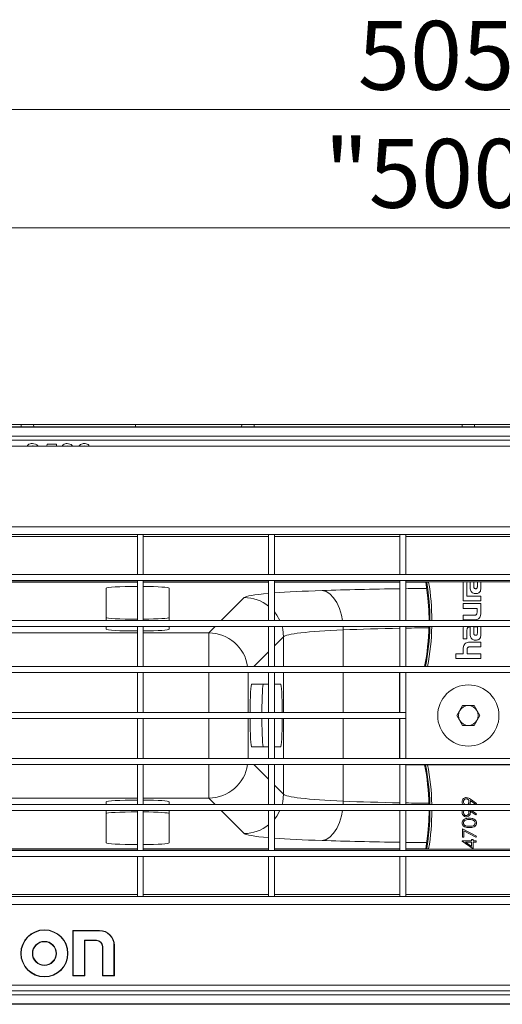
# Model space of a CAD drawing. Units: millimetres. Extents: x 7 to 413, y 7 to 290.
# Drawn here: x 303 to 328, y 58 to 108 of the extents above; entities that cross this region are included whole.
import ezdxf

# ---------------------------------------------------------------- set-up
doc = ezdxf.new("R2010")
doc.units = ezdxf.units.MM
doc.styles.add('SLDTEXTSTYLE3', font='TXT', dxfattribs={"width": 0.7})
doc.dimstyles.new('SLDDIMSTYLE1', dxfattribs={"dimtxt": 3.5, "dimasz": 3.302, "dimexe": 0, "dimexo": 0.0625, "dimgap": 0.875, "dimtad": 1, "dimdec": 1, "dimlfac": 5, "dimrnd": 1e-09, "dimzin": 12, "dimdsep": 46, "dimtxsty": 'SLDTEXTSTYLE3', "dimsah": 1, "dimcen": 0.09, "dimadec": 0, "dimazin": 3, "dimtfac": 1, "dimtdec": 1, "dimtofl": 0, "dimtmove": 0, "dimatfit": 3, "dimfxl": 0, "dimfrac": 2, "dimtolj": 1, "dimtzin": 12, "dimarcsym": 0})

# ---------------------------------------------------------------- blocks, each defined once
blk = doc.blocks.new('_D_14')
at = {"color": 7, "linetype": 'Continuous', "lineweight": 0}
for p, q in [((276.279, 88.313), (276.279, 98.453)), ((375.979, 88.313), (375.979, 98.453)), ((375.979, 97.453), (276.279, 97.453))]:
    blk.add_line(p, q, dxfattribs=at)
for points in [[(276.279, 97.453), (279.581, 96.945), (279.581, 97.961)], [(375.979, 97.453), (372.677, 97.961), (372.677, 96.945)]]:
    blk.add_solid(points, dxfattribs=at)
at = {"color": 7, "linetype": 'Continuous', "lineweight": 0, "insert": (318.808, 101.965, 41.334), "char_height": 3.5, "attachment_point": 1, "style": 'SLDTEXTSTYLE3'}
blk.add_mtext('"500"', dxfattribs=at)
blk = doc.blocks.new('_D_15')
at = {"color": 7, "linetype": 'Continuous', "lineweight": 0}
for p, q in [((275.629, 85.193), (275.629, 104.453)), ((376.629, 85.193), (376.629, 104.453)), ((275.629, 103.453), (376.629, 103.453))]:
    blk.add_line(p, q, dxfattribs=at)
for points in [[(275.629, 103.453), (278.931, 102.945), (278.931, 103.961)], [(376.629, 103.453), (373.327, 103.961), (373.327, 102.945)]]:
    blk.add_solid(points, dxfattribs=at)
at = {"color": 7, "linetype": 'Continuous', "lineweight": 0, "insert": (320.515, 107.965, 41.334), "char_height": 3.5, "attachment_point": 1, "style": 'SLDTEXTSTYLE3'}
blk.add_mtext('505', dxfattribs=at)

msp = doc.modelspace()

# ---------------------------------------------------------------- linework, layer by layer
at = {"color": 7, "linetype": 'Continuous', "lineweight": 15}
for p, q in [((375.979, 87.334), (276.279, 87.334)), ((375.979, 87.313), (276.279, 87.313)), ((292.845, 87.453), (303.413, 87.453)), ((303.411, 87.334), (303.413, 87.453)), ((303.413, 87.453), (304.045, 87.453)), ((304.047, 87.334), (304.045, 87.453)), ((304.045, 87.453), (309.216, 87.453)), ((309.216, 87.453), (314.613, 87.453)), ((314.611, 87.334), (314.613, 87.453)), ((314.613, 87.453), (315.245, 87.453)), ((315.247, 87.334), (315.245, 87.453)), ((315.245, 87.453), (325.813, 87.453)), ((325.811, 87.334), (325.813, 87.453)), ((325.813, 87.453), (326.445, 87.453)), ((326.447, 87.334), (326.445, 87.453)), ((326.445, 87.453), (337.013, 87.453)), ((375.979, 86.853), (276.279, 86.853)), ((376.029, 86.353), (276.229, 86.353)), ((303.978, 86.365), (303.911, 86.353)), ((304.711, 86.353), (304.731, 86.453)), ((304.731, 86.453), (305.199, 86.453)), ((305.199, 86.453), (305.199, 86.353)), ((305.747, 86.365), (305.661, 86.353)), ((305.802, 86.353), (305.747, 86.365)), ((306.621, 86.365), (306.55, 86.353)), ((306.691, 86.353), (306.621, 86.365)), ((309.314, 81.853), (302.948, 81.853)), ((309.314, 81.853), (309.314, 79.816)), ((309.314, 81.853), (309.614, 81.853)), ((315.98, 81.853), (309.614, 81.853)), ((309.614, 81.853), (309.614, 79.816)), ((315.98, 81.853), (315.98, 79.816)), ((315.98, 81.853), (316.28, 81.853)), ((322.646, 81.853), (316.28, 81.853)), ((316.28, 81.853), (316.28, 79.816)), ((322.646, 81.853), (322.646, 79.816)), ((322.646, 81.853), (322.946, 81.853)), ((329.312, 81.853), (322.946, 81.853)), ((322.946, 81.853), (322.946, 79.816)), ((376.029, 79.816), (276.229, 79.816)), ((309.314, 79.816), (309.614, 79.816)), ((315.98, 79.816), (316.28, 79.816)), ((322.646, 79.816), (322.946, 79.816)), ((376.029, 79.516), (276.229, 79.516)), ((302.948, 79.453), (309.314, 79.453)), ((307.729, 77.478), (307.729, 79.132)), ((309.314, 79.516), (309.614, 79.516)), ((309.314, 79.516), (309.314, 77.478)), ((309.614, 79.516), (309.614, 77.478)), ((309.614, 79.453), (315.98, 79.453)), ((310.929, 79.132), (310.929, 77.478)), ((315.98, 79.516), (316.28, 79.516)), ((315.98, 79.516), (315.98, 77.478)), ((316.28, 79.516), (316.28, 77.478)), ((316.28, 79.453), (322.646, 79.453)), ((322.646, 79.516), (322.946, 79.516)), ((322.646, 79.516), (322.646, 77.478)), ((322.946, 79.516), (322.946, 77.478)), ((322.946, 79.453), (329.312, 79.453)), ((323.965, 79.428), (324.073, 78.643)), ((325.875, 79.453), (325.869, 79.4)), ((325.869, 79.4), (325.869, 78.492)), ((326.055, 78.918), (326.055, 79.31)), ((326.222, 79.453), (326.222, 79.212)), ((326.401, 79.453), (326.401, 79.246)), ((326.588, 79.229), (326.588, 79.453)), ((326.769, 79.132), (326.769, 79.453)), ((326.055, 78.918), (326.055, 78.918)), ((326.055, 78.729), (326.055, 78.918)), ((326.769, 78.729), (326.055, 78.729)), ((326.769, 78.492), (326.769, 78.729)), ((325.869, 78.492), (326.769, 78.492)), ((325.869, 78.34), (325.869, 78.102)), ((326.769, 78.34), (325.869, 78.34)), ((325.869, 78.102), (326.57, 78.102)), ((326.57, 78.102), (326.57, 77.911)), ((326.769, 77.892), (326.769, 78.34)), ((325.869, 77.755), (325.869, 77.518)), ((326.42, 77.755), (325.869, 77.755)), ((376.029, 77.478), (276.229, 77.478)), ((376.029, 77.178), (276.229, 77.178)), ((307.729, 77.035), (307.729, 77.178)), ((309.314, 77.478), (309.614, 77.478)), ((309.314, 77.178), (309.614, 77.178)), ((309.314, 77.178), (309.314, 75.141)), ((309.614, 77.178), (309.614, 75.141)), ((310.929, 77.178), (310.929, 77.035)), ((315.98, 77.478), (316.28, 77.478)), ((315.98, 77.178), (316.28, 77.178)), ((315.98, 77.178), (315.98, 75.141)), ((316.28, 77.178), (316.28, 75.141)), ((322.646, 77.478), (322.946, 77.478)), ((322.646, 77.178), (322.946, 77.178)), ((322.646, 77.178), (322.646, 75.141)), ((322.946, 77.178), (322.946, 75.141)), ((325.869, 77.518), (326.439, 77.518)), ((326.2, 77.156), (326.222, 77.156)), ((326.222, 77.156), (326.222, 76.844)), ((326.401, 77.158), (326.401, 76.878)), ((326.588, 77.158), (326.401, 77.158)), ((326.588, 76.861), (326.588, 77.158)), ((326.769, 76.764), (326.769, 77.178)), ((325.869, 77.032), (325.869, 76.545)), ((326.055, 76.545), (326.055, 76.941)), ((325.869, 76.545), (326.055, 76.545)), ((326.769, 76.383), (326.198, 76.383)), ((326.226, 76.144), (326.769, 76.144)), ((326.769, 76.144), (326.769, 76.383)), ((325.869, 75.795), (325.49, 75.795)), ((325.49, 75.795), (325.49, 75.56)), ((325.869, 76.007), (325.869, 75.795)), ((326.067, 75.795), (326.067, 75.985)), ((326.769, 75.795), (326.067, 75.795)), ((326.769, 75.56), (326.769, 75.795)), ((376.029, 75.141), (276.229, 75.141)), ((309.314, 75.141), (309.614, 75.141)), ((315.98, 75.141), (316.28, 75.141)), ((322.629, 75.153), (322.629, 75.141)), ((322.646, 75.153), (322.629, 75.153)), ((322.646, 75.141), (322.946, 75.141)), ((329.312, 75.153), (322.946, 75.153)), ((325.49, 75.56), (326.769, 75.56)), ((376.029, 74.841), (276.229, 74.841)), ((309.314, 74.841), (309.614, 74.841)), ((309.314, 74.841), (309.314, 72.803)), ((309.614, 74.841), (309.614, 72.803)), ((315.98, 74.841), (316.28, 74.841)), ((315.98, 74.841), (315.98, 72.803)), ((316.28, 74.841), (316.28, 72.803)), ((322.629, 74.841), (322.629, 72.803)), ((322.646, 74.841), (322.946, 74.841)), ((322.646, 74.841), (322.646, 72.803)), ((322.946, 74.841), (322.946, 72.803)), ((315.123, 74.253), (315.98, 74.253)), ((316.28, 74.253), (316.59, 74.253)), ((325.549, 72.653), (325.839, 73.155)), ((325.839, 73.155), (326.419, 73.155)), ((326.419, 73.155), (326.709, 72.653)), ((322.946, 72.803), (276.229, 72.803)), ((309.314, 72.803), (309.614, 72.803)), ((315.98, 72.803), (316.28, 72.803)), ((322.646, 72.803), (322.946, 72.803)), ((322.946, 72.803), (322.946, 72.503)), ((325.839, 72.151), (325.549, 72.653)), ((326.709, 72.653), (326.419, 72.151)), ((322.946, 72.503), (276.229, 72.503)), ((309.314, 72.503), (309.614, 72.503)), ((309.314, 72.503), (309.314, 70.466)), ((309.614, 72.503), (309.614, 70.466)), ((315.98, 72.503), (316.28, 72.503)), ((315.98, 72.503), (315.98, 70.466)), ((316.28, 72.503), (316.28, 70.466)), ((322.629, 72.503), (322.629, 70.466)), ((322.646, 72.503), (322.946, 72.503)), ((322.646, 72.503), (322.646, 70.466)), ((322.946, 72.503), (322.946, 70.466)), ((326.419, 72.151), (325.839, 72.151)), ((315.98, 71.053), (315.123, 71.053)), ((316.59, 71.053), (316.28, 71.053)), ((376.029, 70.466), (276.229, 70.466)), ((376.029, 70.166), (276.229, 70.166)), ((309.314, 70.466), (309.614, 70.466)), ((309.314, 70.166), (309.614, 70.166)), ((309.314, 70.166), (309.314, 68.128)), ((309.614, 70.166), (309.614, 68.128)), ((315.98, 70.466), (316.28, 70.466)), ((315.98, 70.166), (316.28, 70.166)), ((315.98, 70.166), (315.98, 68.128)), ((316.28, 70.166), (316.28, 68.128)), ((322.629, 70.166), (322.629, 70.153)), ((322.629, 70.153), (322.646, 70.153)), ((322.646, 70.466), (322.946, 70.466)), ((322.646, 70.166), (322.946, 70.166)), ((322.646, 70.166), (322.646, 68.128)), ((322.946, 70.166), (322.946, 68.128)), ((322.946, 70.153), (329.312, 70.153)), ((376.029, 68.128), (276.229, 68.128)), ((307.729, 68.271), (307.729, 68.128)), ((309.314, 68.128), (309.614, 68.128)), ((310.929, 68.128), (310.929, 68.271)), ((315.98, 68.128), (316.28, 68.128)), ((322.646, 68.128), (322.946, 68.128)), ((326.512, 68.136), (326.228, 68.331)), ((326.232, 68.402), (326.547, 68.186)), ((326.547, 68.186), (326.512, 68.136)), ((376.029, 67.828), (276.229, 67.828)), ((307.729, 67.828), (307.729, 66.175)), ((309.314, 67.828), (309.614, 67.828)), ((309.314, 67.828), (309.314, 65.791)), ((309.614, 67.828), (309.614, 65.791)), ((310.929, 66.175), (310.929, 67.828)), ((315.98, 67.828), (316.28, 67.828)), ((315.98, 67.828), (315.98, 65.791)), ((316.28, 67.828), (316.28, 65.791)), ((322.646, 67.828), (322.946, 67.828)), ((322.646, 67.828), (322.646, 65.791)), ((322.946, 67.828), (322.946, 65.791)), ((326.512, 67.598), (326.228, 67.792)), ((326.284, 67.828), (326.547, 67.648)), ((326.547, 67.648), (326.512, 67.598)), ((324.073, 66.663), (323.965, 65.878)), ((325.829, 66.463), (325.829, 66.894)), ((325.829, 66.894), (326.547, 66.526)), ((326.517, 66.472), (325.901, 66.788)), ((325.901, 66.788), (325.901, 66.463)), ((325.811, 66.262), (325.811, 66.275)), ((325.811, 66.275), (326.296, 66.275)), ((326.368, 65.88), (325.811, 66.262)), ((325.901, 66.463), (325.829, 66.463)), ((326.296, 66.212), (325.992, 66.212)), ((325.992, 66.212), (326.296, 66.003)), ((326.296, 66.275), (326.296, 66.356)), ((326.296, 66.356), (326.368, 66.356)), ((326.296, 66.003), (326.296, 66.212)), ((326.368, 66.356), (326.368, 66.275)), ((326.368, 66.275), (326.529, 66.275)), ((326.529, 66.212), (326.368, 66.212)), ((326.368, 66.212), (326.368, 65.88)), ((326.547, 66.526), (326.517, 66.472)), ((326.529, 66.275), (326.529, 66.212)), ((376.029, 65.791), (276.229, 65.791)), ((309.314, 65.853), (302.948, 65.853)), ((309.314, 65.791), (309.614, 65.791)), ((315.98, 65.853), (309.614, 65.853)), ((315.98, 65.791), (316.28, 65.791)), ((322.646, 65.853), (316.28, 65.853)), ((322.646, 65.791), (322.946, 65.791)), ((329.312, 65.853), (322.946, 65.853)), ((376.029, 65.491), (276.229, 65.491)), ((309.314, 65.491), (309.614, 65.491)), ((309.314, 65.491), (309.314, 63.453)), ((309.614, 65.491), (309.614, 63.453)), ((315.98, 65.491), (316.28, 65.491)), ((315.98, 65.491), (315.98, 63.453)), ((316.28, 65.491), (316.28, 63.453)), ((322.646, 65.491), (322.946, 65.491)), ((322.646, 65.491), (322.646, 63.453)), ((322.946, 65.491), (322.946, 63.453)), ((302.948, 63.453), (309.314, 63.453)), ((309.314, 63.453), (309.614, 63.453)), ((309.614, 63.453), (315.98, 63.453)), ((315.98, 63.453), (316.28, 63.453)), ((316.28, 63.453), (322.646, 63.453)), ((322.646, 63.453), (322.946, 63.453)), ((322.946, 63.453), (329.312, 63.453)), ((307.388, 61.725), (306.033, 61.725)), ((306.033, 61.725), (306.033, 59.413)), ((306.051, 61.707), (306.033, 61.725)), ((307.388, 61.707), (306.051, 61.707)), ((306.051, 61.707), (306.051, 59.431)), ((306.62, 61.229), (306.637, 61.211)), ((306.62, 61.229), (307.237, 61.229)), ((306.62, 59.431), (306.62, 61.229)), ((306.637, 59.413), (306.637, 61.211)), ((306.637, 61.211), (307.237, 61.211)), ((307.539, 60.909), (307.539, 59.413)), ((307.557, 60.909), (307.557, 59.431)), ((308.126, 59.431), (308.126, 60.969)), ((308.144, 59.413), (308.144, 60.969)), ((306.051, 59.431), (306.033, 59.413)), ((306.033, 59.413), (306.637, 59.413)), ((306.051, 59.431), (306.62, 59.431)), ((306.62, 59.431), (306.637, 59.413)), ((307.557, 59.431), (307.539, 59.413)), ((307.539, 59.413), (308.144, 59.413)), ((307.557, 59.431), (308.126, 59.431)), ((308.126, 59.431), (308.144, 59.413)), ((276.229, 58.953), (376.029, 58.953)), ((276.279, 58.453), (375.979, 58.453)), ((276.279, 57.993), (375.979, 57.993)), ((276.279, 57.972), (375.979, 57.972))]:
    msp.add_line(p, q, dxfattribs=at)
at = {"color": 8, "linetype": 'Continuous', "lineweight": 0}
for p, q in [((375.979, 86.653), (276.279, 86.653)), ((276.229, 82.253), (376.029, 82.253)), ((302.948, 81.753), (309.314, 81.753)), ((309.614, 81.753), (315.98, 81.753)), ((316.28, 81.753), (322.646, 81.753)), ((322.946, 81.753), (329.312, 81.753)), ((309.314, 79.428), (302.948, 79.428)), ((315.98, 79.428), (309.614, 79.428)), ((322.646, 79.428), (316.28, 79.428)), ((323.965, 79.428), (322.946, 79.428)), ((324.015, 79.421), (324.114, 79.437)), ((313.568, 77.478), (314.741, 78.651)), ((312.942, 76.852), (313.268, 77.178)), ((319.767, 77.178), (319.775, 77.01)), ((302.948, 76.852), (309.314, 76.852)), ((309.614, 76.852), (312.942, 76.852)), ((312.942, 76.852), (312.942, 75.141)), ((316.738, 76.654), (316.28, 76.196)), ((316.738, 76.654), (316.738, 75.141)), ((319.775, 77.01), (319.775, 75.141)), ((315.98, 75.896), (315.225, 75.141)), ((312.942, 72.803), (312.942, 74.841)), ((314.939, 74.841), (314.939, 72.803)), ((316.738, 74.841), (316.738, 72.803)), ((319.775, 74.841), (319.775, 72.803)), ((312.942, 70.466), (312.942, 72.503)), ((314.939, 72.503), (314.939, 70.466)), ((316.738, 72.503), (316.738, 70.466)), ((319.775, 72.503), (319.775, 70.466)), ((312.942, 70.166), (312.942, 68.455)), ((315.225, 70.166), (315.98, 69.411)), ((316.738, 70.166), (316.738, 68.653)), ((319.775, 70.166), (319.775, 68.296)), ((316.28, 69.111), (316.738, 68.653)), ((309.314, 68.455), (302.948, 68.455)), ((312.942, 68.455), (309.614, 68.455)), ((313.268, 68.128), (312.942, 68.455)), ((319.775, 68.296), (319.767, 68.128)), ((314.741, 66.655), (313.568, 67.828)), ((302.948, 65.878), (309.314, 65.878)), ((309.614, 65.878), (315.98, 65.878)), ((316.28, 65.878), (322.646, 65.878)), ((322.946, 65.878), (323.965, 65.878)), ((324.015, 65.885), (324.114, 65.869)), ((309.314, 63.553), (302.948, 63.553)), ((315.98, 63.553), (309.614, 63.553)), ((322.646, 63.553), (316.28, 63.553)), ((329.312, 63.553), (322.946, 63.553)), ((376.029, 63.053), (276.229, 63.053)), ((307.388, 61.707), (307.388, 61.725)), ((307.237, 61.229), (307.237, 61.211)), ((307.557, 60.909), (307.539, 60.909)), ((308.126, 60.969), (308.144, 60.969)), ((276.279, 58.653), (375.979, 58.653))]:
    msp.add_line(p, q, dxfattribs=at)
at = {"color": 8, "linetype": 'Continuous', "lineweight": 0, "flags": 128}
for points in [[(318.698, 79.007), (318.903, 78.954), (319.1, 78.831), (319.282, 78.641), (319.444, 78.392), (319.578, 78.093), (319.68, 77.755), (319.734, 77.478)], [(316.28, 77.922), (316.4, 77.762), (316.558, 77.478)], [(316.667, 77.178), (316.699, 77.043), (316.738, 76.654)], [(316.738, 68.653), (316.699, 68.264), (316.667, 68.128)], [(316.558, 67.828), (316.4, 67.545), (316.28, 67.384)], [(319.734, 67.828), (319.68, 67.552), (319.578, 67.213), (319.444, 66.914), (319.282, 66.665), (319.1, 66.476), (318.903, 66.352), (318.698, 66.299)]]:
    msp.add_lwpolyline(points, dxfattribs=at)
at = {"color": 7, "linetype": 'Continuous', "lineweight": 15, "flags": 128}
for points in [[(324.073, 78.643), (324.119, 78.002), (324.132, 77.478)], [(324.132, 67.828), (324.119, 67.304), (324.073, 66.663)]]:
    msp.add_lwpolyline(points, dxfattribs=at)
at = {"color": 7, "linetype": 'Continuous', "lineweight": 15}
for centre, radius in [((326.129, 72.653), 1.557), ((304.591, 60.56), 1.198), ((304.591, 60.56), 1.18), ((304.591, 60.56), 0.611), ((304.591, 60.56), 0.593)]:
    msp.add_circle(centre, radius, dxfattribs=at)
at = {"color": 8, "linetype": 'Continuous', "lineweight": 0}
for centre, radius, start, end in [((312.179, 77.453), 11.998, 0.1194, 9.4404), ((312.179, 77.453), 12.098, 0.1184, 9.4404), ((314.735, 76.649), 2.002, 51.5447, 89.8263), ((312.179, 77.453), 11.998, 348.9483, 358.6867), ((312.179, 77.453), 12.098, 349.0408, 358.6975), ((312.935, 74.848), 2.004, 8.4026, 89.8133), ((312.935, 70.458), 2.004, 270.1867, 351.5974), ((312.179, 67.853), 11.998, 1.3133, 11.0517), ((312.179, 67.853), 12.098, 1.3025, 10.9592), ((312.179, 67.853), 11.998, 350.5596, 359.8806), ((312.179, 67.853), 12.098, 350.5596, 359.8816), ((314.735, 68.658), 2.002, 270.1737, 308.4553)]:
    msp.add_arc(centre, radius, start, end, dxfattribs=at)
at = {"color": 7, "linetype": 'Continuous', "lineweight": 15}
for centre, radius, start, end in [((312.179, 77.453), 11.953, 348.9058, 358.6817), ((326.129, 72.653), 0.502, 90, 150), ((326.129, 72.653), 0.502, 30, 90), ((326.129, 72.653), 0.502, 150, 210), ((326.129, 72.653), 0.502, 330, 30), ((326.129, 72.653), 0.502, 210, 270), ((326.129, 72.653), 0.502, 270, 330), ((312.179, 67.853), 11.953, 1.3183, 11.0942), ((307.388, 60.969), 0.756, 0, 90), ((307.388, 60.969), 0.738, 0, 90), ((307.237, 60.909), 0.32, 0, 90), ((307.237, 60.909), 0.302, 0, 90)]:
    msp.add_arc(centre, radius, start, end, dxfattribs=at)
for centre, major_axis, ratio, start_param, end_param in [((332.885, -648.344), (-13.515, 1507.941), 0.012972, 1.060942, 1.061033), ((309.329, 79.132), (1.6, 0), 0.052408, 1.580171, 3.141593), ((309.329, 79.132), (1.6, 0), 0.052408, 0, 1.391716), ((309.329, 77.635), (1.6, 0), 0.052408, 3.141593, 4.703014), ((309.329, 77.635), (1.6, 0), 0.052408, 4.89147, 6.283185), ((309.329, 77.035), (1.6, 0), 0.052408, 3.141593, 4.703014), ((309.329, 77.035), (1.6, 0), 0.052408, 4.89147, 6.283185), ((315.123, 72.653), (0, 1.6), 0.052408, 0, 1.476908), ((315.723, 72.653), (0, 1.6), 0.052408, 0, 1.476908), ((316.59, 72.653), (0, 1.6), 0.052408, 4.806277, 6.283185), ((315.123, 72.653), (0, 1.6), 0.052408, 1.664684, 3.141593), ((315.723, 72.653), (0, 1.6), 0.052408, 1.664684, 3.141593), ((316.59, 72.653), (0, 1.6), 0.052408, 3.141593, 4.618501), ((309.329, 68.271), (1.6, 0), 0.052408, 1.580171, 3.141593), ((309.329, 68.271), (1.6, 0), 0.052408, 0, 1.391716), ((309.329, 67.671), (1.6, 0), 0.052408, 1.580171, 3.141593), ((309.329, 67.671), (1.6, 0), 0.052408, 0, 1.391716), ((309.329, 66.175), (1.6, 0), 0.052408, 3.141593, 4.703014), ((309.329, 66.175), (1.6, 0), 0.052408, 4.89147, 6.283185)]:
    msp.add_ellipse(centre, major_axis=major_axis, ratio=ratio, start_param=start_param, end_param=end_param, dxfattribs=at)
at = {"color": 8, "linetype": 'Continuous', "lineweight": 0}
for centre, major_axis, ratio, start_param, end_param in [((326.129, 78.398), (13.8, 0), 0.052408, 1.825947, 2.139407), ((326.129, 78.398), (13.8, 0), 0.052408, 1.72525, 1.803544), ((323.329, 78.627), (8.6, 0), 0.052408, 2.595451, 3.089233), ((323.329, 78.627), (8.6, 0), 0.052408, 2.139407, 2.531598), ((326.129, 76.4), (11.8, 0), 0.06129, 1.870429, 2.139407), ((326.129, 76.4), (11.8, 0), 0.06129, 1.741276, 1.843925), ((323.329, 76.63), (6.6, 0), 0.068289, 2.139407, 3.089233), ((323.329, 68.676), (6.6, 0), 0.068289, 3.193953, 4.143779), ((326.129, 68.906), (11.8, 0), 0.06129, 4.143779, 4.412756), ((326.129, 68.906), (11.8, 0), 0.06129, 4.43926, 4.541909), ((323.329, 66.679), (8.6, 0), 0.052408, 3.193953, 3.687734), ((323.329, 66.679), (8.6, 0), 0.052408, 3.751587, 4.143779), ((326.129, 66.909), (13.8, 0), 0.052408, 4.143779, 4.457238), ((326.129, 66.909), (13.8, 0), 0.052408, 4.479641, 4.557954)]:
    msp.add_ellipse(centre, major_axis=major_axis, ratio=ratio, start_param=start_param, end_param=end_param, dxfattribs=at)
at = {"color": 7, "linetype": 'Continuous', "lineweight": 15}
for points, knots in [([(303.71, 86.353), (303.724, 86.372), (303.761, 86.423), (303.861, 86.47), (303.943, 86.478), (303.984, 86.482)], [0, 0, 0, 0, 0.216105, 0.6081, 1, 1, 1, 1]), ([(304.063, 86.353), (304.062, 86.353), (304.037, 86.366), (304.007, 86.366), (303.978, 86.365)], [0, 0, 0, 0, 0.026117, 1, 1, 1, 1]), ([(303.984, 86.482), (304.034, 86.476), (304.136, 86.462), (304.232, 86.401), (304.258, 86.355), (304.259, 86.353)], [0, 0, 0, 0, 0.4926413, 0.9847348, 1, 1, 1, 1]), ([(305.485, 86.353), (305.505, 86.377), (305.547, 86.43), (305.645, 86.473), (305.717, 86.479), (305.752, 86.482)], [0, 0, 0, 0, 0.300254, 0.650014, 1, 1, 1, 1]), ([(305.752, 86.482), (305.797, 86.477), (305.887, 86.466), (305.98, 86.41), (306.009, 86.362), (306.014, 86.353)], [0, 0, 0, 0, 0.4469, 0.893437, 1, 1, 1, 1]), ([(306.354, 86.353), (306.355, 86.355), (306.373, 86.384), (306.429, 86.427), (306.518, 86.475), (306.585, 86.48), (306.618, 86.482)], [0, 0, 0, 0, 0.016831, 0.344628, 0.672337, 1, 1, 1, 1]), ([(306.618, 86.482), (306.651, 86.479), (306.718, 86.474), (306.813, 86.433), (306.851, 86.379), (306.87, 86.353)], [0, 0, 0, 0, 0.339038, 0.678067, 1, 1, 1, 1]), ([(326.055, 79.31), (326.054, 79.342), (326.053, 79.392), (326.071, 79.438), (326.077, 79.453)], [0, 0, 0, 0, 0.664213, 1, 1, 1, 1]), ([(326.222, 79.212), (326.223, 79.17), (326.225, 79.094), (326.251, 78.992), (326.297, 78.92), (326.358, 78.878), (326.429, 78.857), (326.481, 78.855), (326.509, 78.854)], [0, 0, 0, 0, 0.237537, 0.427633, 0.586981, 0.708417, 0.842254, 1, 1, 1, 1]), ([(326.401, 79.246), (326.402, 79.229), (326.402, 79.199), (326.41, 79.158), (326.424, 79.128), (326.446, 79.11), (326.472, 79.101), (326.491, 79.1), (326.502, 79.1)], [0, 0, 0, 0, 0.2466, 0.443234, 0.602626, 0.718959, 0.84623, 1, 1, 1, 1]), ([(326.502, 79.1), (326.511, 79.1), (326.526, 79.1), (326.547, 79.106), (326.563, 79.117), (326.579, 79.138), (326.587, 79.177), (326.587, 79.21), (326.588, 79.229)], [0, 0, 0, 0, 0.139777, 0.254036, 0.353774, 0.452096, 0.685023, 1, 1, 1, 1]), ([(326.509, 78.854), (326.538, 78.855), (326.592, 78.858), (326.665, 78.89), (326.724, 78.945), (326.763, 79.03), (326.766, 79.096), (326.769, 79.132)], [0, 0, 0, 0, 0.198551, 0.373555, 0.540677, 0.751287, 1, 1, 1, 1]), ([(326.57, 77.911), (326.57, 77.895), (326.57, 77.867), (326.564, 77.829), (326.552, 77.799), (326.532, 77.776), (326.502, 77.763), (326.464, 77.756), (326.436, 77.756), (326.42, 77.755)], [0, 0, 0, 0, 0.182522, 0.328352, 0.44686, 0.5531, 0.672112, 0.817292, 1, 1, 1, 1]), ([(326.439, 77.518), (326.478, 77.52), (326.551, 77.523), (326.648, 77.561), (326.722, 77.636), (326.764, 77.752), (326.767, 77.842), (326.769, 77.892)], [0, 0, 0, 0, 0.205313, 0.374393, 0.531354, 0.738253, 1, 1, 1, 1]), ([(325.886, 77.178), (325.886, 77.177), (325.866, 77.133), (325.867, 77.082), (325.869, 77.032)], [0, 0, 0, 0, 0.015184, 1, 1, 1, 1]), ([(326.055, 76.941), (326.055, 76.966), (326.056, 77.011), (326.067, 77.072), (326.088, 77.115), (326.119, 77.141), (326.157, 77.154), (326.185, 77.155), (326.2, 77.156)], [0, 0, 0, 0, 0.251323, 0.449606, 0.608563, 0.72362, 0.848978, 1, 1, 1, 1]), ([(326.222, 76.844), (326.223, 76.802), (326.225, 76.726), (326.251, 76.624), (326.297, 76.552), (326.358, 76.51), (326.429, 76.488), (326.481, 76.486), (326.509, 76.485)], [0, 0, 0, 0, 0.2375064, 0.4275714, 0.5869037, 0.7083487, 0.8422129, 1, 1, 1, 1]), ([(326.401, 76.878), (326.402, 76.861), (326.402, 76.83), (326.41, 76.79), (326.424, 76.76), (326.446, 76.742), (326.472, 76.732), (326.491, 76.732), (326.502, 76.731)], [0, 0, 0, 0, 0.246513, 0.443075, 0.602435, 0.718788, 0.846127, 1, 1, 1, 1]), ([(326.502, 76.731), (326.511, 76.731), (326.526, 76.732), (326.547, 76.738), (326.563, 76.748), (326.579, 76.77), (326.587, 76.809), (326.587, 76.842), (326.588, 76.861)], [0, 0, 0, 0, 0.139839, 0.254123, 0.353833, 0.452083, 0.684886, 1, 1, 1, 1]), ([(326.509, 76.485), (326.538, 76.487), (326.592, 76.49), (326.665, 76.521), (326.724, 76.577), (326.763, 76.661), (326.766, 76.728), (326.769, 76.764)], [0, 0, 0, 0, 0.198647, 0.373717, 0.540857, 0.751414, 1, 1, 1, 1]), ([(326.198, 76.383), (326.159, 76.381), (326.087, 76.378), (325.99, 76.34), (325.916, 76.265), (325.874, 76.149), (325.871, 76.058), (325.869, 76.007)], [0, 0, 0, 0, 0.203659, 0.371949, 0.528665, 0.736115, 1, 1, 1, 1]), ([(326.067, 75.985), (326.067, 76.001), (326.068, 76.029), (326.075, 76.068), (326.089, 76.098), (326.111, 76.121), (326.142, 76.136), (326.181, 76.143), (326.21, 76.143), (326.226, 76.144)], [0, 0, 0, 0, 0.17815, 0.322383, 0.442175, 0.551842, 0.674383, 0.820511, 1, 1, 1, 1]), ([(325.811, 68.266), (325.815, 68.297), (325.822, 68.361), (325.88, 68.433), (325.951, 68.475), (326.001, 68.48), (326.026, 68.483)], [0, 0, 0, 0, 0.27973, 0.559163, 0.779612, 1, 1, 1, 1]), ([(325.856, 68.128), (325.844, 68.149), (325.817, 68.191), (325.813, 68.24), (325.811, 68.266)], [0, 0, 0, 0, 0.485644, 1, 1, 1, 1]), ([(326.022, 68.42), (326, 68.417), (325.956, 68.41), (325.912, 68.364), (325.887, 68.314), (325.884, 68.28), (325.883, 68.262)], [0, 0, 0, 0, 0.278722, 0.558569, 0.779171, 1, 1, 1, 1]), ([(325.883, 68.262), (325.885, 68.241), (325.89, 68.198), (325.919, 68.15), (325.946, 68.133), (325.954, 68.128)], [0, 0, 0, 0, 0.40888, 0.817506, 1, 1, 1, 1]), ([(326.161, 68.269), (326.159, 68.29), (326.156, 68.334), (326.12, 68.384), (326.073, 68.415), (326.039, 68.418), (326.022, 68.42)], [0, 0, 0, 0, 0.2803193, 0.5595299, 0.7797528, 1, 1, 1, 1]), ([(326.026, 68.483), (326.068, 68.476), (326.142, 68.463), (326.204, 68.421), (326.232, 68.402)], [0, 0, 0, 0, 0.55819, 1, 1, 1, 1]), ([(326.091, 68.128), (326.106, 68.141), (326.135, 68.165), (326.157, 68.217), (326.16, 68.251), (326.161, 68.269)], [0, 0, 0, 0, 0.361277, 0.6804733, 1, 1, 1, 1]), ([(326.233, 68.257), (326.231, 68.225), (326.228, 68.177), (326.197, 68.14), (326.186, 68.128)], [0, 0, 0, 0, 0.658313, 1, 1, 1, 1]), ([(326.228, 68.331), (326.229, 68.317), (326.232, 68.293), (326.233, 68.268), (326.233, 68.257)], [0, 0, 0, 0, 0.559944, 1, 1, 1, 1]), ([(325.811, 67.727), (325.812, 67.761), (325.813, 67.798), (325.835, 67.825), (325.837, 67.828)], [0, 0, 0, 0, 0.8993963, 1, 1, 1, 1]), ([(326.026, 67.504), (325.993, 67.508), (325.929, 67.516), (325.858, 67.578), (325.818, 67.651), (325.814, 67.702), (325.811, 67.727)], [0, 0, 0, 0, 0.279538, 0.558851, 0.779452, 1, 1, 1, 1]), ([(325.92, 67.828), (325.917, 67.826), (325.902, 67.812), (325.887, 67.775), (325.884, 67.741), (325.883, 67.724)], [0, 0, 0, 0, 0.095583, 0.547559, 1, 1, 1, 1]), ([(325.883, 67.724), (325.885, 67.702), (325.889, 67.659), (325.925, 67.607), (325.971, 67.573), (326.005, 67.569), (326.022, 67.567)], [0, 0, 0, 0, 0.280092, 0.560011, 0.780131, 1, 1, 1, 1]), ([(326.022, 67.567), (326.044, 67.571), (326.089, 67.578), (326.133, 67.626), (326.158, 67.678), (326.16, 67.713), (326.161, 67.73)], [0, 0, 0, 0, 0.278472, 0.558424, 0.779098, 1, 1, 1, 1]), ([(326.233, 67.719), (326.23, 67.688), (326.223, 67.625), (326.168, 67.555), (326.099, 67.511), (326.05, 67.507), (326.026, 67.504)], [0, 0, 0, 0, 0.279814, 0.559489, 0.779635, 1, 1, 1, 1]), ([(326.161, 67.73), (326.16, 67.752), (326.158, 67.789), (326.136, 67.817), (326.127, 67.828)], [0, 0, 0, 0, 0.603402, 1, 1, 1, 1]), ([(326.228, 67.792), (326.229, 67.779), (326.232, 67.754), (326.233, 67.73), (326.233, 67.719)], [0, 0, 0, 0, 0.559944, 1, 1, 1, 1]), ([(325.811, 67.191), (325.813, 67.212), (325.816, 67.253), (325.853, 67.328), (325.969, 67.423), (326.095, 67.429), (326.179, 67.433)], [0, 0, 0, 0, 0.1256, 0.251197, 0.500581, 1, 1, 1, 1]), ([(326.179, 66.957), (326.096, 66.96), (325.991, 66.963), (325.886, 67.028), (325.844, 67.074), (325.816, 67.13), (325.813, 67.171), (325.811, 67.191)], [0, 0, 0, 0, 0.498702, 0.624177, 0.749467, 0.874745, 1, 1, 1, 1]), ([(326.179, 67.37), (326.114, 67.367), (326.017, 67.363), (325.921, 67.298), (325.888, 67.241), (325.885, 67.209), (325.883, 67.193)], [0, 0, 0, 0, 0.500072, 0.749021, 0.874598, 1, 1, 1, 1]), ([(325.883, 67.193), (325.885, 67.177), (325.888, 67.145), (325.912, 67.102), (325.947, 67.068), (326.032, 67.022), (326.114, 67.021), (326.179, 67.02)], [0, 0, 0, 0, 0.125139, 0.250418, 0.375519, 0.500847, 1, 1, 1, 1]), ([(326.179, 67.433), (326.263, 67.429), (326.389, 67.423), (326.505, 67.328), (326.542, 67.253), (326.545, 67.212), (326.547, 67.191)], [0, 0, 0, 0, 0.499407, 0.748743, 0.874372, 1, 1, 1, 1]), ([(326.355, 67.343), (326.323, 67.352), (326.265, 67.368), (326.205, 67.369), (326.179, 67.37)], [0, 0, 0, 0, 0.559599, 1, 1, 1, 1]), ([(326.179, 67.02), (326.245, 67.02), (326.343, 67.021), (326.438, 67.088), (326.47, 67.145), (326.474, 67.177), (326.475, 67.193)], [0, 0, 0, 0, 0.500291, 0.749086, 0.874606, 1, 1, 1, 1]), ([(326.547, 67.191), (326.545, 67.171), (326.542, 67.13), (326.505, 67.055), (326.388, 66.963), (326.263, 66.96), (326.179, 66.957)], [0, 0, 0, 0, 0.125551, 0.25109, 0.50025, 1, 1, 1, 1]), ([(326.475, 67.193), (326.473, 67.212), (326.468, 67.25), (326.428, 67.31), (326.383, 67.331), (326.355, 67.343)], [0, 0, 0, 0, 0.280257, 0.560781, 1, 1, 1, 1])]:
    msp.add_open_spline(points, degree=3, knots=knots, dxfattribs=at)

# ---------------------------------------------------------------- dimensions: what is measured, and where the dimension line sits
at = {"color": 7, "linetype": 'Continuous', "lineweight": 0}
for base, p1, p2, picture, middle in [((376.629, 103.453), (275.629, 84.193), (376.629, 84.193), '_D_15', (326.129, 103.453)), ((276.279, 97.453), (375.979, 87.313), (276.279, 87.313), '_D_14', (326.129, 97.453))]:
    dim = msp.add_linear_dim(base=base, p1=p1, p2=p2, dimstyle='SLDDIMSTYLE1', dxfattribs=at)
    dim.commit()
    dim.dimension.update_dxf_attribs({"geometry": picture, "text_midpoint": middle, "dimtype": 160})

doc.saveas('drawing.dxf')
